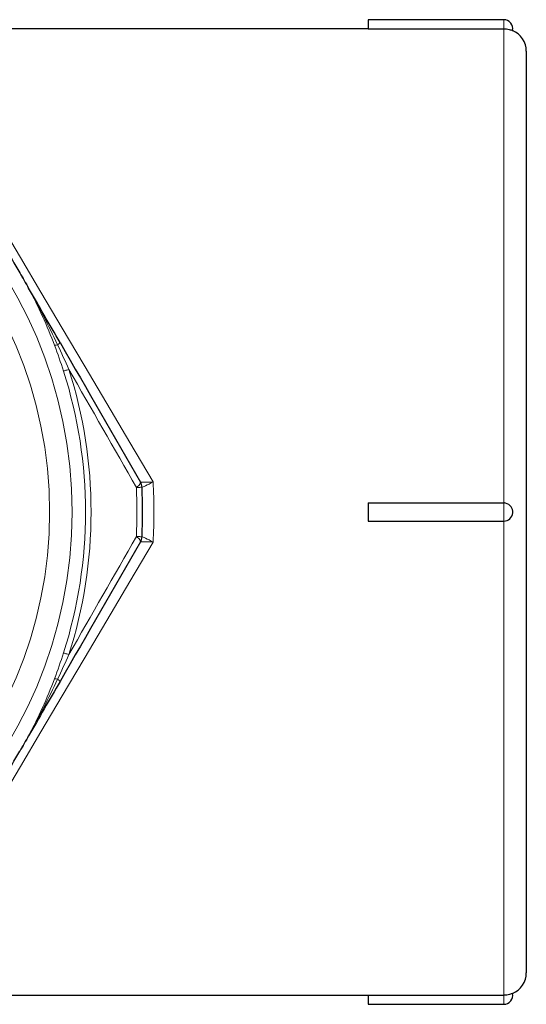
# Model space of a CAD drawing. Units: millimetres. Extents: x 1011 to 2506, y -76 to 974.
# Drawn here: x 1248 to 1293, y 467 to 554 of the extents above; entities that cross this region are included whole.
import ezdxf

# ---------------------------------------------------------------- set-up
doc = ezdxf.new("R2010")
doc.units = ezdxf.units.MM

msp = doc.modelspace()

# ---------------------------------------------------------------- linework, layer by layer
at = {"color": 7, "linetype": 'Continuous', "lineweight": 30}
for p, q in [((1278.984, 554.091), (1278.984, 553.284)), ((1278.984, 553.284), (1290.984, 553.284)), ((1292.984, 551.291), (1292.984, 469.691)), ((1278.984, 511.291), (1278.984, 509.691)), ((1278.984, 511.291), (1290.984, 511.291)), ((1278.984, 509.691), (1290.984, 509.691)), ((1278.984, 467.699), (1290.984, 467.699)), ((1278.984, 467.699), (1278.984, 466.891))]:
    msp.add_line(p, q, dxfattribs=at)
at = {"color": 7, "linetype": 'Continuous', "lineweight": 0}
for p, q in [((1290.984, 554.091), (1290.984, 553.284)), ((1290.984, 511.291), (1290.984, 553.284)), ((1290.984, 511.291), (1290.984, 509.691)), ((1290.984, 467.699), (1290.984, 509.691)), ((1290.984, 467.699), (1290.984, 466.891))]:
    msp.add_line(p, q, dxfattribs=at)
at = {"color": 7, "linetype": 'Continuous', "lineweight": 0, "flags": 128}
for points in [[(1239.588, 547.547), (1240.698, 545.667), (1241.948, 543.551), (1243.33, 541.213), (1244.834, 538.668), (1246.449, 535.934), (1248.166, 533.028), (1249.972, 529.971), (1251.856, 526.783), (1253.804, 523.486), (1255.804, 520.101), (1257.842, 516.651), (1259.905, 513.16)], [(1251.974, 522.973), (1251.994, 522.979), (1252.026, 522.99), (1252.07, 523.004), (1252.125, 523.021), (1252.191, 523.042), (1252.267, 523.067), (1252.351, 523.094), (1252.443, 523.123)], [(1258.432, 512.661), (1258.527, 512.737), (1258.61, 512.81), (1258.681, 512.88), (1258.736, 512.946), (1258.777, 513.005), (1258.801, 513.058), (1258.808, 513.102), (1258.799, 513.138)], [(1258.432, 512.661), (1258.541, 512.667), (1258.639, 512.671), (1258.725, 512.675), (1258.798, 512.679), (1258.856, 512.682), (1258.898, 512.684), (1258.923, 512.685), (1258.932, 512.685)], [(1259.905, 507.822), (1257.842, 504.331), (1255.804, 500.882), (1253.804, 497.497), (1251.856, 494.199), (1249.972, 491.011), (1248.166, 487.954), (1246.449, 485.049), (1244.834, 482.314), (1243.33, 479.769), (1241.948, 477.431), (1240.698, 475.315), (1239.588, 473.436)], [(1258.799, 507.845), (1258.808, 507.88), (1258.801, 507.925), (1258.777, 507.977), (1258.736, 508.037), (1258.681, 508.102), (1258.61, 508.172), (1258.527, 508.246), (1258.432, 508.321)], [(1258.432, 508.321), (1258.541, 508.316), (1258.639, 508.311), (1258.725, 508.307), (1258.798, 508.303), (1258.856, 508.301), (1258.898, 508.299), (1258.923, 508.297), (1258.932, 508.297)], [(1251.974, 498.009), (1251.994, 498.003), (1252.026, 497.993), (1252.07, 497.979), (1252.125, 497.961), (1252.191, 497.94), (1252.267, 497.916), (1252.351, 497.889), (1252.443, 497.859)]]:
    msp.add_lwpolyline(points, dxfattribs=at)
at = {"color": 7, "linetype": 'Continuous', "lineweight": 0}
for radius in [39.742, 37.757]:
    msp.add_circle((1212.984, 510.491), radius, dxfattribs=at)
at = {"color": 7, "linetype": 'Continuous', "lineweight": 30}
for centre, radius, start, end in [((1290.984, 553.291), 0.8, 348.55754, 90), ((1290.984, 551.291), 2, 0, 67.14402), ((1257.933, 512.638), 1, 2.73396, 30), ((1257.937, 512.638), 0.997, 2.72849, 29.9976), ((1212.984, 510.491), 46, 357.26604, 2.73396), ((1290.984, 510.491), 0.8, 270, 77.85265), ((1257.933, 508.345), 1, 330, 357.26604), ((1257.937, 508.345), 0.997, 330.0024, 357.27151), ((1290.984, 469.691), 2, 292.89374, 0), ((1290.984, 467.691), 0.8, 270, 11.45049)]:
    msp.add_arc(centre, radius, start, end, dxfattribs=at)
at = {"color": 7, "linetype": 'Continuous', "lineweight": 0}
for centre, radius, start, end in [((1248.079, 531.644), 0.0308, 32.19347, 71.2805), ((1248.85, 530.308), 0.0308, 348.72894, 27.80349), ((1251.154, 526.145), 0.893, 271.88076, 289.5749), ((1251.23, 525.757), 0.506, 296.21833, 329.01659), ((1212.984, 510.491), 40.939, 342.24877, 17.75123), ((1212.984, 510.491), 41.432, 342.24877, 17.75123), ((1212.984, 510.491), 45.5, 357.26604, 2.73396), ((1251.154, 494.837), 0.893, 70.4251, 88.11924), ((1251.23, 495.225), 0.506, 30.98341, 63.78167), ((1248.85, 490.674), 0.0308, 332.19651, 11.27106), ((1248.079, 489.339), 0.0308, 288.7195, 327.80653)]:
    msp.add_arc(centre, radius, start, end, dxfattribs=at)
at = {"color": 7, "linetype": 'Continuous', "lineweight": 30}
for points, degree in [([(1290.984, 554.091), (1278.984, 554.091)], 1), ([(1278.984, 553.291), (1146.984, 553.291)], 1), ([(1245.319, 536.486), (1246.253, 534.869), (1247.179, 533.263), (1248.105, 531.66)], 3), ([(1248.105, 531.66), (1248.363, 531.214), (1248.62, 530.768), (1248.877, 530.322)], 3), ([(1251.663, 525.497), (1250.73, 527.114), (1249.803, 528.719), (1248.877, 530.322)], 3), ([(1251.663, 525.497), (1254.081, 521.31), (1256.455, 517.198), (1258.799, 513.138)], 3), ([(1258.799, 507.845), (1256.455, 503.784), (1254.081, 499.673), (1251.663, 495.486)], 3), ([(1251.663, 495.486), (1250.73, 493.869), (1249.803, 492.263), (1248.877, 490.66)], 3), ([(1248.877, 490.66), (1248.62, 490.214), (1248.363, 489.768), (1248.105, 489.322)], 3), ([(1245.319, 484.497), (1246.253, 486.114), (1247.179, 487.719), (1248.105, 489.322)], 3), ([(1146.984, 467.691), (1278.984, 467.691)], 1), ([(1278.984, 466.891), (1290.984, 466.891)], 1)]:
    msp.add_open_spline(points, degree=degree, dxfattribs=at)
for points, knots in [([(1290.984, 553.284), (1291.069, 553.281), (1291.239, 553.274), (1291.467, 553.23), (1291.643, 553.179), (1291.752, 553.138), (1291.759, 553.135), (1291.762, 553.134)], [0, 0, 0, 0, 0.2029952, 0.4058311, 0.6128453, 0.8262348, 1, 1, 1, 1]), ([(1291.152, 511.269), (1291.142, 511.272), (1291.089, 511.293), (1291.032, 511.292), (1290.984, 511.291)], [0, 0, 0, 0, 0.180058, 1, 1, 1, 1]), ([(1291.762, 467.849), (1291.764, 467.849), (1291.776, 467.855), (1291.718, 467.831), (1291.587, 467.785), (1291.38, 467.732), (1291.166, 467.702), (1291.031, 467.7), (1290.984, 467.699)], [0, 0, 0, 0, 0.039894, 0.251076, 0.462961, 0.677269, 0.888785, 1, 1, 1, 1])]:
    msp.add_open_spline(points, degree=3, knots=knots, dxfattribs=at)
at = {"color": 7, "linetype": 'Continuous', "lineweight": 0}
for points in [[(1248.88, 530.302), (1248.617, 530.759), (1248.353, 531.216), (1248.089, 531.673)], [(1251.183, 525.252), (1250.534, 526.985), (1249.762, 528.674), (1248.88, 530.302)], [(1251.453, 525.304), (1250.652, 526.999), (1249.795, 528.667), (1248.88, 530.302)], [(1251.974, 522.973), (1251.729, 523.741), (1251.465, 524.5), (1251.183, 525.252)], [(1251.453, 525.304), (1251.793, 524.58), (1252.123, 523.853), (1252.443, 523.123)], [(1258.432, 512.661), (1256.466, 516.104), (1254.468, 519.596), (1252.443, 523.123)], [(1259.905, 513.16), (1260.011, 511.384), (1260.011, 509.598), (1259.905, 507.822)], [(1252.443, 497.859), (1254.469, 501.388), (1256.466, 504.879), (1258.432, 508.321)], [(1251.183, 495.73), (1251.465, 496.482), (1251.729, 497.242), (1251.974, 498.009)], [(1252.443, 497.859), (1252.123, 497.129), (1251.793, 496.402), (1251.453, 495.679)], [(1251.183, 495.73), (1250.534, 493.998), (1249.763, 492.309), (1248.88, 490.68)], [(1251.453, 495.679), (1250.652, 493.983), (1249.795, 492.316), (1248.88, 490.68)], [(1248.089, 489.31), (1248.353, 489.766), (1248.617, 490.223), (1248.88, 490.68)]]:
    msp.add_open_spline(points, degree=3, dxfattribs=at)
for points in [[(1258.8, 513.136), (1258.808, 513.122), (1258.947, 513.118), (1259.361, 513.127), (1259.636, 513.141), (1259.905, 513.16)], [(1258.932, 512.685), (1258.941, 512.67), (1259.064, 512.72), (1259.429, 512.9), (1259.669, 513.029), (1259.905, 513.16)], [(1258.8, 507.846), (1258.808, 507.86), (1258.947, 507.864), (1259.361, 507.855), (1259.636, 507.842), (1259.905, 507.822)], [(1258.932, 508.297), (1258.941, 508.312), (1259.064, 508.262), (1259.429, 508.082), (1259.669, 507.953), (1259.905, 507.822)]]:
    msp.add_open_spline(points, degree=3, knots=[0, 0, 0, 0, 0.5, 0.5, 1, 1, 1, 1], dxfattribs=at)

doc.saveas('drawing.dxf')
